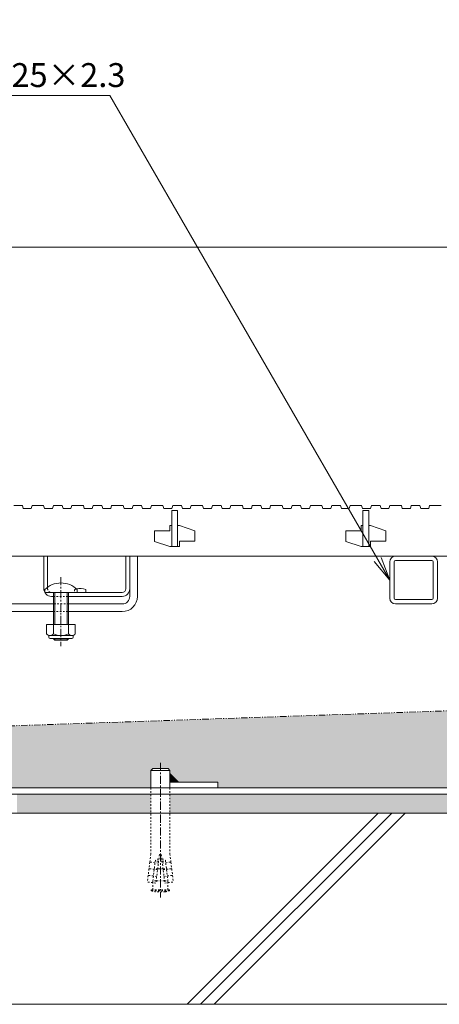
# Model space of a CAD drawing. Units: millimetres. Extents: x -1847 to 1349, y -987 to 429.
# Drawn here: x -1262 to -1042, y -808 to -293 of the extents above; entities that cross this region are included whole.
import ezdxf
from ezdxf import colors
from ezdxf.entities.mleader import LeaderData, LeaderLine
from ezdxf.math import Vec2, Vec3

# ---------------------------------------------------------------- set-up
doc = ezdxf.new("R2010")
doc.units = ezdxf.units.MM
for name, pattern in [('2点鎖線（断面）', [6.773333, 3.386667, -0.846667, 0.423333, -0.846667, 0.423333, -0.846667]), ('中心線（短）', [6.773333, 4.233333, -0.846667, 0.846667, -0.846667]), ('点線（標準）', [1.693333, 0.846667, -0.846667])]:
    doc.linetypes.add(name, pattern=pattern)
doc.layers.get('0').update_dxf_attribs({"lineweight": 9})
doc.layers.get('Defpoints').update_dxf_attribs({"lineweight": 9})
for name, color, linetype, lineweight in [('スライドスクリューロック', 7, 'Continuous', 9), ('スリット蓋', 3, 'Continuous', 9), ('ホルダー', 2, 'Continuous', 9), ('モルタル', 7, 'Continuous', 9), ('勾配調整モルタル', 7, 'Continuous', 9), ('寸法', 7, 'Continuous', 9), ('幅決め材', 7, 'Continuous', 9), ('引出線', 7, 'Continuous', 9), ('打込み式溶接用アンカー', 7, 'Continuous', 9), ('枠', 7, 'Continuous', 9), ('角パイプ（蓋受け）', 7, 'Continuous', 9), ('躯体', 2, 'Continuous', 9)]:
    doc.layers.add(name, color=color, linetype=linetype, lineweight=lineweight)
doc.styles.add('(K)MSゴシック', font='MS Gothic.ttf')
doc.styles.add('文字_異尺度_H2.5', font='MS Gothic.ttf', dxfattribs={"height": 2.5})
doc.dimstyles.new('KAD-1', dxfattribs={"dimtxt": 3, "dimasz": 4, "dimexe": 1, "dimexo": 2, "dimgap": 1, "dimtad": 1, "dimdec": 1, "dimdsep": 46, "dimtxsty": '(K)MSゴシック', "dimblk": 'DOTSMALL', "dimcen": 0, "dimclrd": 7, "dimclre": 256, "dimclrt": 2, "dimadec": 1, "dimazin": 0, "dimtfac": 1, "dimtdec": 1, "dimtmove": 0, "dimatfit": 3, "dimldrblk": 'DOTSMALL', "dimfxl": 1, "dimtfill": 1, "dimlwd": 9, "dimlwe": -1, "dimarcsym": 0})

# ---------------------------------------------------------------- blocks, each defined once
blk = doc.blocks.new('_DotSmall')
at = {"color": 0, "linetype": 'ByBlock', "const_width": 0.5}
blk.add_lwpolyline([(-0.0625, 0, 1), (0.0625, 0, 1)], format="xyb", close=True, dxfattribs=at)
blk = doc.blocks.new('*D28')
at = {"layer": 'Defpoints', "color": 0, "linetype": 'Continuous', "lineweight": 9, "transparency": 16777216}
for p in [(-332.41, -411.62), (-1328.41, -546.84), (-332.41, -546.84)]:
    blk.add_point(p, dxfattribs=at)
at = {"layer": '寸法', "transparency": 16777216}
for p, q in [((-1328.41, -536.84), (-1328.41, -406.62)), ((-332.41, -536.84), (-332.41, -406.62))]:
    blk.add_line(p, q, dxfattribs=at)
at = {"layer": '寸法', "color": 7, "lineweight": 9, "transparency": 16777216}
blk.add_line((-1328.41, -411.62), (-332.41, -411.62), dxfattribs=at)
at = {"layer": '寸法', "color": 7, "linetype": 'Continuous', "lineweight": 9, "transparency": 16777216, "xscale": 20, "yscale": 20, "zscale": 20, "rotation": 180}
blk.add_blockref('_DotSmall', (-1328.41, -411.62), dxfattribs=at)
at = {"layer": '寸法', "color": 7, "linetype": 'Continuous', "lineweight": 9, "transparency": 16777216, "xscale": 20, "yscale": 20, "zscale": 20}
blk.add_blockref('_DotSmall', (-332.41, -411.62), dxfattribs=at)
at = {"layer": '寸法', "color": 2, "linetype": 'Continuous', "lineweight": 9, "transparency": 16777216, "insert": (-830.41, -386.28), "char_height": 15, "width": 140.0228, "attachment_point": 5, "style": '(K)MSゴシック', "bg_fill": 3, "box_fill_scale": 1.1, "bg_fill_color": 256, "bg_fill_true_color": 13158600, "bg_fill_transparency": 0}
blk.add_mtext('スリット蓋長さ\\P996', dxfattribs=at)
blk = doc.blocks.new('_Open')
at = {"color": 0, "linetype": 'ByBlock', "lineweight": -2}
for p, q in [((-1, 0.167), (0, 0)), ((-1, -0.167), (0, 0)), ((0, 0), (-1, 0))]:
    blk.add_line(p, q, dxfattribs=at)

msp = doc.modelspace()

# ---------------------------------------------------------------- hatches: boundary and pattern name
at = {"layer": 'モルタル', "linetype": 'Continuous', "lineweight": 9}
h = msp.add_hatch(dxfattribs=at)
h.set_pattern_fill('AR-CONC', scale=0.07)
h.set_pattern_definition([(50, (-1e-12, 20.985), (12.75293, -1.115736), [1.3335, -14.6685]), (355, (-1e-12, 20.985), (-2.46704, 13.37398), [1.0668, -11.73484]), (100.45144, (1.063, 20.892), (10.28589, 12.25824), [1.1333, -12.46632]), (46.1842, (-1e-12, 24.541), (18.97553, -2.94296), [2.00025, -22.00275]), (96.6356, (1.581, 24.296), (16.61829, 17.31983), [1.69995, -18.6995]), (351.1842, (-1e-12, 24.541), (16.6183, 17.31983), [1.6002, -17.60218]), (21, (1.778, 23.652), (10.61301, -7.158564), [1.3335, -14.6685]), (326, (1.778, 23.652), (4.32614, 12.89316), [1.0668, -11.7348]), (71.45144, (2.662, 23.056), (14.93915, 5.73459), [1.1333, -12.4663]), (37.5, (-1e-12, 20.9854), (0.216202, 5.918853), [0, -11.59256, 0, -11.9126, 0, -11.77925]), (7.5, (-1e-12, 20.9854), (4.677376, 7.01264), [0, -6.79196, 0, -11.32586, 0, -4.48945]), (327.5, (-3.965, 20.9854), (9.491342, -0.401012), [0, -4.445, 0, -13.8684, 0, -18.4023]), (317.5, (-5.743, 20.9854), (10.369043, 1.779854), [0, -5.7785, 0, -9.21004, 0, -13.0683])])
h.paths.add_polyline_path([(-140.72, -697.84), (-182.91, -697.84), (-182.91, -707.84), (-140.72, -707.84)])
h.paths.add_polyline_path([(-192.91, -697.84), (-262.91, -697.84), (-262.91, -707.84), (-192.91, -707.84)])
h.paths.add_polyline_path([(-297.91, -697.84), (-330.41, -697.84), (-362.91, -697.84), (-362.91, -707.84), (-297.91, -707.84)])
h.paths.add_polyline_path([(-397.91, -697.84), (-467.91, -697.84), (-467.91, -707.84), (-397.91, -707.84)])
h.paths.add_polyline_path([(-477.91, -697.84), (-1182.91, -697.84), (-1182.91, -707.84), (-477.91, -707.84)])
h.paths.add_polyline_path([(-1192.91, -697.84), (-1262.91, -697.84), (-1262.91, -707.84), (-1192.91, -707.84)])
h.paths.add_polyline_path([(-1297.91, -697.84), (-1330.41, -697.84), (-1362.91, -697.84), (-1362.91, -707.84), (-1297.91, -707.84)])
h.paths.add_polyline_path([(-1397.91, -697.84), (-1467.91, -697.84), (-1467.91, -707.84), (-1397.91, -707.84)])
h.paths.add_polyline_path([(-1477.91, -697.84), (-1520.41, -697.84), (-1520.41, -707.84), (-1477.91, -707.84)])
at = {"layer": '勾配調整モルタル', "linetype": 'Continuous', "lineweight": 9}
h = msp.add_hatch(dxfattribs=at)
h.set_pattern_fill('AR-CONC', scale=0.1)
h.paths.add_polyline_path([(-1330.41, -664.35), (-1520.41, -670.9), (-1520.41, -694.64), (-1502.91, -694.64), (-1502.91, -691.64), (-1482.42, -691.64), (-1477.91, -687.12), (-1477.91, -685.48), (-1476.91, -684.48), (-1468.91, -684.48), (-1467.91, -685.48), (-1467.91, -694.64), (-1330.41, -694.64)])
h.paths.add_polyline_path([(-330.41, -629.89), (-1330.41, -664.35), (-1330.41, -694.64), (-1192.91, -694.64), (-1192.91, -685.48), (-1191.91, -684.48), (-1183.91, -684.48), (-1182.91, -685.48), (-1182.91, -687.12), (-1178.4, -691.64), (-1157.91, -691.64), (-1157.91, -694.64), (-502.91, -694.64), (-502.91, -691.64), (-482.42, -691.64), (-477.91, -687.12), (-477.91, -685.48), (-476.91, -684.48), (-468.91, -684.48), (-467.91, -685.48), (-467.91, -694.64), (-330.41, -694.64)])
h.paths.add_polyline_path([(-140.41, -623.34), (-330.41, -629.89), (-330.41, -694.64), (-192.91, -694.64), (-192.91, -685.48), (-191.91, -684.48), (-183.91, -684.48), (-182.91, -685.48), (-182.91, -687.12), (-178.4, -691.64), (-157.91, -691.64), (-157.91, -694.64), (-140.41, -694.64)])

# ---------------------------------------------------------------- linework, layer by layer
at = {"layer": 'スライドスクリューロック', "color": 7, "linetype": 'Continuous', "lineweight": 9}
for p, q in [((-1203.91, -594.34), (-1203.91, -573.34)), ((-1203.91, -573.34), (-1199.91, -573.34)), ((-1199.91, -594.34), (-1199.91, -573.34)), ((-1287.91, -598.34), (-1243.91, -598.34)), ((-1243.91, -602.34), (-1287.91, -602.34)), ((-1207.91, -598.34), (-1235.91, -598.34)), ((-1207.91, -602.34), (-1235.91, -602.34))]:
    msp.add_line(p, q, dxfattribs=at)
at = {"layer": 'スライドスクリューロック', "color": 7, "linetype": '中心線（短）', "lineweight": 9}
msp.add_line((-1239.91, -584.31), (-1239.91, -620.34), dxfattribs=at)
at = {"layer": 'スライドスクリューロック', "color": 6, "linetype": 'Continuous', "lineweight": 9}
for p, q in [((-1248.41, -592.34), (-1248.41, -590.84)), ((-1248.41, -592.34), (-1231.41, -592.34)), ((-1243.91, -602.34), (-1243.91, -592.34)), ((-1243.16, -602.34), (-1243.16, -592.34)), ((-1236.66, -592.34), (-1236.66, -602.34)), ((-1235.91, -592.34), (-1235.91, -602.34)), ((-1231.41, -590.84), (-1231.41, -592.34)), ((-1243.91, -609.11), (-1243.91, -602.34)), ((-1243.16, -609.11), (-1243.16, -602.34)), ((-1236.66, -602.34), (-1236.66, -609.11)), ((-1235.91, -602.34), (-1235.91, -609.11)), ((-1243.91, -616.64), (-1243.91, -616.41)), ((-1235.91, -616.64), (-1243.91, -616.64)), ((-1243.16, -617.34), (-1243.91, -616.64)), ((-1243.16, -617.34), (-1243.16, -616.41)), ((-1236.66, -617.34), (-1243.16, -617.34)), ((-1236.66, -616.41), (-1236.66, -617.34)), ((-1236.66, -617.34), (-1235.91, -616.64)), ((-1235.91, -616.41), (-1235.91, -616.64))]:
    msp.add_line(p, q, dxfattribs=at)
at = {"layer": 'スライドスクリューロック', "color": 7, "linetype": '点線（標準）', "lineweight": 9}
for p, q in [((-1235.91, -598.34), (-1243.91, -598.34)), ((-1243.91, -602.34), (-1235.91, -602.34))]:
    msp.add_line(p, q, dxfattribs=at)
at = {"layer": 'スライドスクリューロック', "color": 2, "linetype": 'Continuous', "lineweight": 9}
for p, q in [((-1232.41, -609.11), (-1247.41, -609.11)), ((-1247.41, -609.11), (-1247.41, -613.91)), ((-1243.91, -609.11), (-1243.91, -613.91)), ((-1235.91, -609.11), (-1235.91, -613.91)), ((-1232.41, -609.11), (-1232.41, -613.91)), ((-1246.26, -615.66), (-1246.26, -614.82)), ((-1234.16, -614.91), (-1245.66, -614.91)), ((-1245.51, -616.41), (-1234.31, -616.41)), ((-1233.56, -615.66), (-1233.56, -614.82))]:
    msp.add_line(p, q, dxfattribs=at)
at = {"layer": 'スライドスクリューロック', "color": 6, "linetype": 'Continuous', "lineweight": 9}
msp.add_arc((-1239.91, -599.31), 12, 44.9005, 135.0995, dxfattribs=at)
at = {"layer": 'スライドスクリューロック', "color": 7, "linetype": 'Continuous', "lineweight": 9}
for radius in [8, 4]:
    msp.add_arc((-1207.91, -594.34), radius, 270, 0, dxfattribs=at)
at = {"layer": 'スライドスクリューロック', "color": 2, "linetype": 'Continuous', "lineweight": 9}
for centre, radius, start, end in [((-1245.66, -612.87), 2.03, 210.518, 329.482), ((-1245.51, -615.66), 0.75, 180, 270), ((-1239.91, -606.41), 8.5, 241.9287, 298.0715), ((-1234.16, -612.87), 2.03, 210.5145, 329.4851), ((-1234.31, -615.66), 0.75, 270, 0)]:
    msp.add_arc(centre, radius, start, end, dxfattribs=at)
at = {"layer": 'スリット蓋', "color": 3, "linetype": 'Continuous', "lineweight": 9}
for p, q in [((-1182.91, -560.14), (-1190.91, -560.14)), ((-1190.91, -560.14), (-1190.91, -565.64)), ((-1182.91, -560.14), (-1182.91, -557.34)), ((-1181.91, -557.34), (-1182.91, -557.34)), ((-1177.91, -557.34), (-1178.91, -557.34)), ((-1177.91, -557.34), (-1169.91, -560.04)), ((-1169.91, -560.04), (-1169.91, -565.54)), ((-1082.91, -560.14), (-1090.91, -560.14)), ((-1090.91, -560.14), (-1090.91, -565.64)), ((-1082.91, -560.14), (-1082.91, -557.34)), ((-1081.91, -557.34), (-1082.91, -557.34)), ((-1077.91, -557.34), (-1078.91, -557.34)), ((-1077.91, -557.34), (-1069.91, -560.04)), ((-1069.91, -560.04), (-1069.91, -565.54)), ((-1190.91, -565.64), (-1182.91, -568.34)), ((-1177.91, -565.54), (-1177.91, -568.34)), ((-1169.91, -565.54), (-1177.91, -565.54)), ((-1090.91, -565.64), (-1082.91, -568.34)), ((-1077.91, -565.54), (-1077.91, -568.34)), ((-1069.91, -565.54), (-1077.91, -565.54)), ((-1181.91, -568.34), (-1182.91, -568.34)), ((-1177.91, -568.34), (-1181.91, -568.34)), ((-1081.91, -568.34), (-1082.91, -568.34)), ((-1077.91, -568.34), (-1081.91, -568.34)), ((-1325.41, -573.34), (-335.41, -573.34))]:
    msp.add_line(p, q, dxfattribs=at)
at = {"layer": 'ホルダー', "color": 2, "linetype": 'Continuous', "lineweight": 9}
for p, q in [((-1248.91, -590.34), (-1248.91, -573.34)), ((-1248.91, -573.34), (-1246.91, -573.34)), ((-1246.91, -589.56), (-1246.91, -573.34)), ((-1205.91, -590.34), (-1205.91, -573.34)), ((-1205.91, -573.34), (-1203.91, -573.34)), ((-1203.91, -590.34), (-1203.91, -573.34)), ((-1207.91, -592.34), (-1244.91, -592.34)), ((-1226.91, -590.84), (-1226.91, -592.34)), ((-1243.91, -594.34), (-1244.91, -594.34)), ((-1207.91, -594.34), (-1235.91, -594.34))]:
    msp.add_line(p, q, dxfattribs=at)
at = {"layer": 'ホルダー', "color": 2, "linetype": '点線（標準）', "lineweight": 9}
for p, q in [((-1246.91, -589.56), (-1246.91, -590.34)), ((-1232.91, -590.84), (-1232.91, -592.34)), ((-1243.91, -594.34), (-1235.91, -594.34))]:
    msp.add_line(p, q, dxfattribs=at)
at = {"layer": 'ホルダー', "color": 2, "linetype": 'Continuous', "lineweight": 9}
for centre, radius, start, end in [((-1244.91, -590.34), 4, 180, 270), ((-1229.91, -598.04), 7.8, 67.3801, 103.9802), ((-1207.91, -590.34), 4, 270, 0), ((-1207.91, -590.34), 2, 270, 0)]:
    msp.add_arc(centre, radius, start, end, dxfattribs=at)
at = {"layer": 'ホルダー', "color": 2, "linetype": '点線（標準）', "lineweight": 9}
for centre, radius, start, end in [((-1244.91, -590.34), 2, 180, 270), ((-1229.91, -598.04), 7.8, 103.9802, 112.6199)]:
    msp.add_arc(centre, radius, start, end, dxfattribs=at)
at = {"layer": '勾配調整モルタル', "color": 7, "linetype": '2点鎖線（断面）', "lineweight": 9}
msp.add_line((-140.41, -623.34), (-1520.41, -670.9), dxfattribs=at)
at = {"layer": '幅決め材', "color": 7, "linetype": 'Continuous', "lineweight": 9}
for p, q in [((-1182.91, -691.64), (-1157.91, -691.64)), ((-1182.91, -694.64), (-1182.91, -691.64)), ((-1157.91, -694.64), (-1182.91, -694.64)), ((-1157.91, -691.64), (-1157.91, -694.64))]:
    msp.add_line(p, q, dxfattribs=at)
at = {"layer": '打込み式溶接用アンカー', "color": 3, "linetype": 'Continuous', "lineweight": 9}
for p, q in [((-1192.91, -685.48), (-1191.91, -684.48)), ((-1191.91, -684.48), (-1183.91, -684.48)), ((-1182.91, -685.48), (-1183.91, -684.48)), ((-1192.91, -685.48), (-1182.91, -685.48)), ((-1192.91, -685.48), (-1192.91, -694.64)), ((-1182.91, -685.48), (-1182.91, -694.64))]:
    msp.add_line(p, q, dxfattribs=at)
at = {"layer": '打込み式溶接用アンカー', "color": 7, "linetype": '中心線（短）', "lineweight": 9}
msp.add_line((-1187.91, -681.48), (-1187.91, -751.98), dxfattribs=at)
at = {"layer": '打込み式溶接用アンカー', "color": 7, "linetype": 'Continuous', "lineweight": 9}
for p, q in [((-1182.91, -687.12), (-1178.4, -691.64)), ((-1182.91, -687.29), (-1182.83, -687.21)), ((-1182.91, -687.64), (-1182.65, -687.38)), ((-1182.91, -687.99), (-1182.47, -687.56)), ((-1182.91, -688.35), (-1182.3, -687.74)), ((-1182.91, -688.7), (-1182.12, -687.91)), ((-1182.91, -689.06), (-1181.94, -688.09)), ((-1182.91, -689.41), (-1181.77, -688.27)), ((-1182.91, -689.76), (-1181.59, -688.44)), ((-1182.91, -690.12), (-1181.41, -688.62)), ((-1182.91, -690.47), (-1181.24, -688.8)), ((-1182.91, -690.82), (-1181.06, -688.97)), ((-1182.91, -691.18), (-1180.88, -689.15)), ((-1182.91, -691.53), (-1180.71, -689.33)), ((-1182.66, -691.64), (-1180.53, -689.5)), ((-1182.31, -691.64), (-1180.35, -689.68)), ((-1181.95, -691.64), (-1180.18, -689.86)), ((-1181.6, -691.64), (-1180, -690.03)), ((-1181.25, -691.64), (-1179.82, -690.21)), ((-1180.89, -691.64), (-1179.64, -690.39)), ((-1180.54, -691.64), (-1179.47, -690.56)), ((-1180.19, -691.64), (-1179.29, -690.74)), ((-1179.83, -691.64), (-1179.11, -690.92)), ((-1179.48, -691.64), (-1178.94, -691.09)), ((-1179.13, -691.64), (-1178.76, -691.27)), ((-1178.77, -691.64), (-1178.58, -691.45))]:
    msp.add_line(p, q, dxfattribs=at)
at = {"layer": '打込み式溶接用アンカー', "color": 3, "linetype": '点線（標準）', "lineweight": 9}
for p, q in [((-1192.91, -694.64), (-1192.91, -729.2)), ((-1182.91, -694.64), (-1182.91, -729.2)), ((-1192.91, -729.2), (-1193.41, -733.25)), ((-1188.41, -729.48), (-1190.24, -744.37)), ((-1188.41, -729.48), (-1187.41, -729.48)), ((-1187.41, -729.48), (-1185.58, -744.37)), ((-1182.91, -729.2), (-1182.41, -733.25)), ((-1193.44, -733.54), (-1193.83, -736.72)), ((-1193.65, -736.89), (-1193.83, -736.72)), ((-1193.22, -733.42), (-1193.44, -733.54)), ((-1193.22, -733.42), (-1193.41, -733.25)), ((-1188.96, -733.94), (-1193.22, -733.42)), ((-1191.86, -743.31), (-1190.47, -731.98)), ((-1188.84, -732.98), (-1190.59, -732.98)), ((-1188.72, -731.98), (-1190.47, -731.98)), ((-1186.98, -732.98), (-1188.84, -732.98)), ((-1187.1, -731.98), (-1188.72, -731.98)), ((-1187.1, -731.98), (-1185.35, -731.98)), ((-1186.98, -732.98), (-1185.23, -732.98)), ((-1186.86, -733.94), (-1182.59, -733.42)), ((-1183.96, -743.31), (-1185.35, -731.98)), ((-1182.59, -733.42), (-1182.41, -733.25)), ((-1182.59, -733.42), (-1182.38, -733.54)), ((-1182.38, -733.54), (-1181.99, -736.72)), ((-1182.17, -736.89), (-1181.99, -736.72)), ((-1194.29, -740.49), (-1194.7, -743.82)), ((-1194.08, -740.37), (-1194.29, -740.49)), ((-1193.87, -737.02), (-1194.26, -740.19)), ((-1194.08, -740.37), (-1194.26, -740.19)), ((-1189.81, -740.89), (-1194.08, -740.37)), ((-1193.65, -736.89), (-1193.87, -737.02)), ((-1189.38, -737.42), (-1193.65, -736.89)), ((-1189.33, -736.98), (-1191.08, -736.98)), ((-1186.49, -736.98), (-1189.33, -736.98)), ((-1186.49, -736.98), (-1184.74, -736.98)), ((-1186.43, -737.42), (-1182.17, -736.89)), ((-1186.01, -740.89), (-1181.74, -740.37)), ((-1182.17, -736.89), (-1181.95, -737.02)), ((-1181.95, -737.02), (-1181.56, -740.19)), ((-1181.74, -740.37), (-1181.56, -740.19)), ((-1181.74, -740.37), (-1181.52, -740.49)), ((-1181.52, -740.49), (-1181.11, -743.82)), ((-1190.24, -744.37), (-1194.7, -743.82)), ((-1191.86, -743.31), (-1191.84, -743.17)), ((-1190.11, -743.31), (-1191.86, -743.31)), ((-1191.86, -744.17), (-1191.86, -743.31)), ((-1191.86, -747.98), (-1191.86, -744.17)), ((-1185.71, -743.31), (-1190.11, -743.31)), ((-1185.71, -743.31), (-1183.96, -743.31)), ((-1185.58, -744.37), (-1181.11, -743.82)), ((-1183.96, -743.31), (-1183.98, -743.17)), ((-1183.96, -744.17), (-1183.96, -743.31)), ((-1183.96, -747.98), (-1183.96, -744.17)), ((-1183.16, -747.98), (-1192.66, -747.98)), ((-1192.66, -748.38), (-1192.66, -747.98)), ((-1183.16, -748.38), (-1192.66, -748.38)), ((-1185.38, -748.98), (-1190.44, -748.98)), ((-1183.16, -748.38), (-1183.16, -747.98))]:
    msp.add_line(p, q, dxfattribs=at)
for start, end in [(250.1666, 259.5902), (280.4098, 289.8334)]:
    msp.add_arc((-1187.91, -735.21), 14, start, end, dxfattribs=at)
at = {"layer": '枠', "color": 7, "linetype": 'Continuous', "lineweight": 9}
for p, q in [((-330.41, -694.64), (-1330.41, -694.64)), ((-1330.41, -697.84), (-330.41, -697.84))]:
    msp.add_line(p, q, dxfattribs=at)
at = {"layer": '角パイプ（蓋受け）', "color": 7, "linetype": 'Continuous', "lineweight": 9}
for p, q in [((-1067.91, -595.34), (-1067.91, -576.34)), ((-1065.61, -576.34), (-1065.61, -595.34)), ((-1064.91, -573.34), (-1045.91, -573.34)), ((-1045.91, -575.64), (-1064.91, -575.64)), ((-1045.21, -595.34), (-1045.21, -576.34)), ((-1042.91, -576.34), (-1042.91, -595.34)), ((-1064.91, -596.04), (-1045.91, -596.04)), ((-1045.91, -598.34), (-1064.91, -598.34))]:
    msp.add_line(p, q, dxfattribs=at)
for centre, radius, start, end in [((-1064.91, -576.34), 3, 90, 180), ((-1064.91, -576.34), 0.7, 90, 180), ((-1045.91, -576.34), 3, 0, 90), ((-1045.91, -576.34), 0.7, 0, 90), ((-1064.91, -595.34), 3, 180, 270), ((-1064.91, -595.34), 0.7, 180, 270), ((-1045.91, -595.34), 3, 270, 0), ((-1045.91, -595.34), 0.7, 270, 0)]:
    msp.add_arc(centre, radius, start, end, dxfattribs=at)
at = {"layer": '躯体', "color": 2, "linetype": 'Continuous', "lineweight": 9}
for p, q in [((-140.41, -707.84), (-1520.41, -707.84)), ((-1173.96, -807.85), (-1073.94, -707.84)), ((-1166.89, -807.85), (-1066.87, -707.84)), ((-1159.81, -807.85), (-1059.8, -707.84)), ((-140.41, -807.85), (-1520.41, -807.85))]:
    msp.add_line(p, q, dxfattribs=at)

# ---------------------------------------------------------------- dimensions: what is measured, and where the dimension line sits
at = {"layer": '寸法', "linetype": 'Continuous', "lineweight": 9}
dim = msp.add_linear_dim(base=(-332.41, -411.62), p1=(-1328.41, -546.84), p2=(-332.41, -546.84), text='スリット蓋長さ\\P<>', dimstyle='KAD-1', dxfattribs=at)
dim.commit()
dim.dimension.update_dxf_attribs({"geometry": '*D28', "text_midpoint": (-830.41, -386.28)})

# ---------------------------------------------------------------- next in the draw order: linework, layer by layer
at = {"layer": 'スリット蓋', "color": 3, "linetype": 'Continuous', "lineweight": 9}
for p, q in [((-1264.61, -546.84), (-1260.11, -546.84)), ((-1260.11, -546.84), (-1259.61, -548.34)), ((-1259.61, -548.34), (-1255.51, -548.34)), ((-1255.51, -548.34), (-1255.01, -546.84)), ((-1255.01, -546.84), (-1249.01, -546.84)), ((-1249.01, -546.84), (-1248.51, -548.34)), ((-1248.51, -548.34), (-1244.31, -548.34)), ((-1244.31, -548.34), (-1243.81, -546.84)), ((-1243.81, -546.84), (-1239.31, -546.84)), ((-1239.31, -546.84), (-1238.81, -548.34)), ((-1238.81, -548.34), (-1234.71, -548.34)), ((-1234.71, -548.34), (-1234.21, -546.84)), ((-1234.21, -546.84), (-1228.21, -546.84)), ((-1228.21, -546.84), (-1227.71, -548.34)), ((-1227.71, -548.34), (-1223.51, -548.34)), ((-1223.51, -548.34), (-1223.01, -546.84)), ((-1223.01, -546.84), (-1218.51, -546.84)), ((-1218.51, -546.84), (-1218.01, -548.34)), ((-1218.01, -548.34), (-1213.91, -548.34)), ((-1213.91, -548.34), (-1213.41, -546.84)), ((-1213.41, -546.84), (-1207.41, -546.84)), ((-1207.41, -546.84), (-1206.91, -548.34)), ((-1206.91, -548.34), (-1202.71, -548.34)), ((-1202.71, -548.34), (-1202.21, -546.84)), ((-1202.21, -546.84), (-1197.71, -546.84)), ((-1197.71, -546.84), (-1197.21, -548.34)), ((-1197.21, -548.34), (-1193.11, -548.34)), ((-1193.11, -548.34), (-1192.61, -546.84)), ((-1192.61, -546.84), (-1186.61, -546.84)), ((-1186.61, -546.84), (-1186.11, -548.34)), ((-1186.11, -548.34), (-1181.91, -548.34)), ((-1181.91, -548.34), (-1181.41, -546.84)), ((-1181.91, -568.34), (-1181.91, -549.34)), ((-1181.91, -549.34), (-1178.91, -549.34)), ((-1181.41, -546.84), (-1176.91, -546.84)), ((-1178.91, -549.34), (-1178.91, -568.34)), ((-1176.91, -546.84), (-1176.41, -548.34)), ((-1176.41, -548.34), (-1172.31, -548.34)), ((-1172.31, -548.34), (-1171.81, -546.84)), ((-1171.81, -546.84), (-1165.81, -546.84)), ((-1165.81, -546.84), (-1165.31, -548.34)), ((-1165.31, -548.34), (-1161.11, -548.34)), ((-1161.11, -548.34), (-1160.61, -546.84)), ((-1160.61, -546.84), (-1156.11, -546.84)), ((-1156.11, -546.84), (-1155.61, -548.34)), ((-1155.61, -548.34), (-1151.51, -548.34)), ((-1151.51, -548.34), (-1151.01, -546.84)), ((-1151.01, -546.84), (-1145.01, -546.84)), ((-1145.01, -546.84), (-1144.51, -548.34)), ((-1144.51, -548.34), (-1140.31, -548.34)), ((-1140.31, -548.34), (-1139.81, -546.84)), ((-1139.81, -546.84), (-1135.31, -546.84)), ((-1135.31, -546.84), (-1134.81, -548.34)), ((-1134.81, -548.34), (-1130.71, -548.34)), ((-1130.71, -548.34), (-1130.21, -546.84)), ((-1124.21, -546.84), (-1130.21, -546.84)), ((-1124.21, -546.84), (-1123.71, -548.34)), ((-1123.71, -548.34), (-1119.51, -548.34)), ((-1119.51, -548.34), (-1119.01, -546.84)), ((-1119.01, -546.84), (-1114.51, -546.84)), ((-1114.51, -546.84), (-1114.01, -548.34)), ((-1114.01, -548.34), (-1109.91, -548.34)), ((-1109.91, -548.34), (-1109.41, -546.84)), ((-1109.41, -546.84), (-1103.41, -546.84)), ((-1103.41, -546.84), (-1102.91, -548.34)), ((-1102.91, -548.34), (-1098.71, -548.34)), ((-1098.71, -548.34), (-1098.21, -546.84)), ((-1098.21, -546.84), (-1093.71, -546.84)), ((-1093.71, -546.84), (-1093.21, -548.34)), ((-1093.21, -548.34), (-1089.11, -548.34)), ((-1089.11, -548.34), (-1088.61, -546.84)), ((-1088.61, -546.84), (-1082.61, -546.84)), ((-1082.61, -546.84), (-1082.11, -548.34)), ((-1082.11, -548.34), (-1077.91, -548.34)), ((-1081.91, -568.34), (-1081.91, -549.34)), ((-1081.91, -549.34), (-1078.91, -549.34)), ((-1078.91, -549.34), (-1078.91, -568.34)), ((-1077.91, -548.34), (-1077.41, -546.84)), ((-1077.41, -546.84), (-1072.91, -546.84)), ((-1072.91, -546.84), (-1072.41, -548.34)), ((-1072.41, -548.34), (-1068.31, -548.34)), ((-1068.31, -548.34), (-1067.81, -546.84)), ((-1067.81, -546.84), (-1061.81, -546.84)), ((-1061.81, -546.84), (-1061.31, -548.34)), ((-1061.31, -548.34), (-1057.11, -548.34)), ((-1057.11, -548.34), (-1056.61, -546.84)), ((-1056.61, -546.84), (-1052.11, -546.84)), ((-1052.11, -546.84), (-1051.61, -548.34)), ((-1051.61, -548.34), (-1047.51, -548.34)), ((-1047.51, -548.34), (-1047.01, -546.84)), ((-1047.01, -546.84), (-1041.01, -546.84))]:
    msp.add_line(p, q, dxfattribs=at)

# ---------------------------------------------------------------- next in the draw order: leaders
at = {"layer": '引出線', "linetype": 'Continuous', "lineweight": 9}
ml = msp.add_multileader_mtext('Standard', dxfattribs=at)
ml.set_content('{\\C2;スリット蓋受\\P\\pq*;角パイプ\u3000□25×25×2.3}', color=7, style='文字_異尺度_H2.5')
ml.set_leader_properties(linetype='Continuous', lineweight=5)
ml.set_arrow_properties(name='OPEN')
ml.build(insert=Vec2(0, 0))
ml.multileader.update_dxf_attribs({"has_dogleg": 0, "text_left_attachment_type": 5, "text_right_attachment_type": 5, "arrow_head_size": 12.5, "scale": 5})
ctx = ml.context
ctx.base_point, ctx.scale, ctx.char_height, ctx.arrow_head_size, ctx.landing_gap_size, ctx.plane_origin = Vec3(-1409.13, -332.18), 5, 12.5, 12.5, 5, Vec3(-1067.91, -585.84)
ctx.left_attachment, ctx.right_attachment = 5, 5
notes = []
notes.append((ctx, [(0, (1, 1, 0), (-1174.35, -332.18), (-1, 0), 40, [(0, [(-1067.91, -585.84)], 0, [])])]))
ctx.mtext.insert, ctx.mtext.flow_direction = Vec3(-1404.13, -294.45), 5
for ctx, leaders in notes:
    for number, flags, end, landing, length, lines in leaders:
        leader = LeaderData()
        leader.index, (leader.has_last_leader_line, leader.has_dogleg_vector, leader.attachment_direction) = number, flags
        leader.last_leader_point, leader.dogleg_vector, leader.dogleg_length = Vec3(end), Vec3(landing), length
        for number, points, colour, breaks in lines:
            line = LeaderLine()
            line.index, line.vertices, line.color, line.breaks = number, Vec3.list(points), colors.encode_raw_color(colour), breaks
            leader.lines.append(line)
        ctx.leaders.append(leader)

doc.saveas('drawing.dxf')
